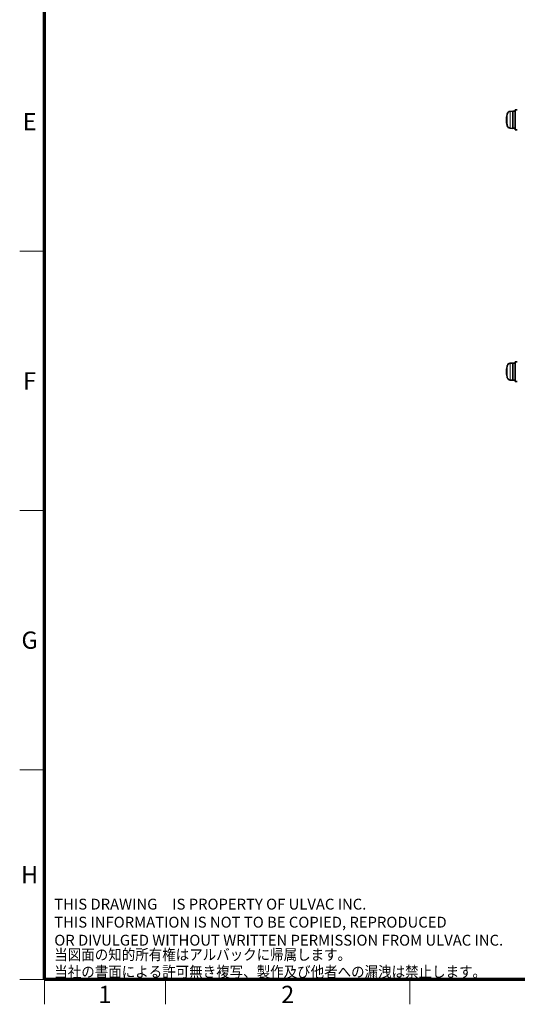
# Model space of a CAD drawing. Units: millimetres. Extents: x 40 to 1178, y 10 to 830.
# Drawn here: x 40 to 241, y 10 to 409 of the extents above; entities that cross this region are included whole.
import ezdxf

# ---------------------------------------------------------------- set-up
doc = ezdxf.new("R2010")
doc.units = ezdxf.units.MM
doc.header["$LTSCALE"] = 2
for name, color, linetype, lineweight, true_color in [('実線(中線)', 5, 'Continuous', 35, 0x0000ff), ('実線(太線)', 98, 'Continuous', 70, 0x003f00), ('実線(細線)', 16, 'Continuous', 18, 0x800000)]:
    doc.layers.add(name, color=color, linetype=linetype, lineweight=lineweight, true_color=true_color)
doc.layers.add('寸法(細線)', color=7, linetype='Continuous', lineweight=18)
doc.styles.add('ULVAC', font='MS Gothic.ttf')
doc.styles.add('図枠用', font='TAHOMA.TTF')

# ---------------------------------------------------------------- blocks, each defined once
blk = doc.blocks.new('図面枠 ゾーン図枠(A2)')
at = {"layer": '実線(太線)'}
for p, q in [((25, 10), (25, 410)), ((584, 10), (25, 10))]:
    blk.add_line(p, q, dxfattribs=at)
at = {"layer": '実線(細線)'}
for p, q in [((25, 157.5), (20, 157.5)), ((25, 105), (20, 105)), ((20, 52.5), (25, 52.5)), ((25, 10), (20, 10)), ((25, 10), (25, 5)), ((49.5, 10), (49.5, 5)), ((99, 10), (99, 5))]:
    blk.add_line(p, q, dxfattribs=at)
at = {"layer": '寸法(細線)', "char_height": 3.5, "attachment_point": 5, "style": '図枠用'}
for s, insert in [('\\fTahoma|b0|i0;\\H3.5000;E', (22, 183.75)), ('\\fTahoma|b0|i0;\\H3.5000;F', (22, 131.25)), ('\\fTahoma|b0|i0;\\H3.5000;G', (22, 78.75)), ('\\fTahoma|b0|i0;\\H3.5000;H', (22, 31.25)), ('\\fTahoma|b0|i0;\\H3.5000;1', (37.25, 7)), ('\\fTahoma|b0|i0;\\H3.5000;2', (74.25, 7))]:
    blk.add_mtext(s, dxfattribs=dict(at, insert=insert))
blk = doc.blocks.new('IPSTAMP_EJ')
at = {"layer": '寸法(細線)', "color": 7, "char_height": 2.2, "width": 101.2525, "attachment_point": 7, "style": 'ULVAC'}
for s, insert, line_spacing_factor in [('\\fＭＳ ゴシック|b0|i0;\\H2.2000;\\fTahoma|b0|i0;\\H2.2000;THIS DRAWING\u3000IS PROPERTY OF ULVAC INC.\\PTHIS INFORMATION IS NOT TO BE COPIED, REPRODUCED\\POR DIVULGED WITHOUT WRITTEN PERMISSION FROM ULVAC INC.', (2, 6.88), 0.996), ('\\fＭＳ ゴシック|b0|i0;\\W0.91;\\H2.2000;\\fTahoma|b0|i0;\\W0.91;\\H2.2000;当図面の知的所有権はアルバックに帰属します。\\P当社の書面による許可無き複写、製作及び他者への漏洩は禁止します。', (2, 0.49), 0.9462)]:
    blk.add_mtext(s, dxfattribs=dict(at, insert=insert, line_spacing_factor=line_spacing_factor))

msp = doc.modelspace()

# ---------------------------------------------------------------- linework, layer by layer
at = {"layer": '実線(中線)'}
for p, q in [((238.542, 371.647), (239.661, 371.745)), ((239.661, 371.745), (239.661, 364.745)), ((240.661, 371.695), (239.661, 371.695)), ((240.661, 364.245), (240.661, 372.245)), ((241.461, 372.245), (240.661, 372.245)), ((238.542, 364.843), (239.661, 364.745)), ((240.661, 364.795), (239.661, 364.795)), ((241.461, 364.245), (240.661, 364.245)), ((238.542, 269.647), (239.661, 269.745)), ((239.661, 269.745), (239.661, 262.745)), ((240.661, 269.695), (239.661, 269.695)), ((240.661, 262.245), (240.661, 270.245)), ((241.461, 270.245), (240.661, 270.245)), ((238.542, 262.843), (239.661, 262.745)), ((240.661, 262.795), (239.661, 262.795)), ((241.461, 262.245), (240.661, 262.245))]:
    msp.add_line(p, q, dxfattribs=at)
for centre, radius, start, end in [((238.655, 370.352), 1.3, 95, 164.11915), ((246.061, 368.245), 9, 166.5066, 193.4934), ((246.061, 368.245), 9, 164.11915, 166.5066), ((246.061, 368.245), 9, 193.4934, 195.88085), ((238.655, 366.138), 1.3, 195.88085, 265), ((246.061, 266.245), 9, 166.5066, 193.4934), ((246.061, 266.245), 9, 164.11915, 166.5066), ((238.655, 268.352), 1.3, 95, 164.11915), ((246.061, 266.245), 9, 193.4934, 195.88085), ((238.655, 264.138), 1.3, 195.88085, 265)]:
    msp.add_arc(centre, radius, start, end, dxfattribs=at)
at = {"layer": '実線(細線)'}
for p, q in [((238.542, 371.647), (238.542, 364.843)), ((237.134, 368.605), (237.317, 368.605)), ((237.317, 367.885), (237.134, 367.885)), ((237.31, 370.345), (237.317, 370.345)), ((237.405, 370.707), (237.405, 365.782)), ((237.317, 366.145), (237.31, 366.145)), ((237.31, 268.345), (237.317, 268.345)), ((237.405, 268.707), (237.405, 263.782)), ((238.542, 269.647), (238.542, 262.843)), ((237.134, 266.605), (237.317, 266.605)), ((237.317, 265.885), (237.134, 265.885)), ((237.317, 264.145), (237.31, 264.145))]:
    msp.add_line(p, q, dxfattribs=at)
for centre, radius, start, end in [((246.061, 368.245), 8.993, 166.49559, 173.10235), ((246.061, 368.245), 8.993, 186.89765, 193.50441), ((246.061, 368.245), 8.752, 177.64245, 182.35755), ((246.061, 266.245), 8.993, 166.49559, 173.10235), ((246.061, 266.245), 8.993, 186.89765, 193.50441), ((246.061, 266.245), 8.752, 177.64245, 182.35755)]:
    msp.add_arc(centre, radius, start, end, dxfattribs=at)
for points in [[(237.134, 368.605), (237.123, 368.605), (237.113, 368.623), (237.101, 368.696), (237.098, 368.751), (237.098, 368.88), (237.101, 368.961), (237.113, 369.138), (237.123, 369.235), (237.134, 369.325)], [(237.134, 367.165), (237.123, 367.255), (237.113, 367.351), (237.101, 367.529), (237.098, 367.61), (237.098, 367.738), (237.101, 367.793), (237.113, 367.867), (237.123, 367.885), (237.134, 367.885)], [(237.134, 266.605), (237.123, 266.605), (237.113, 266.623), (237.101, 266.696), (237.098, 266.751), (237.098, 266.88), (237.101, 266.961), (237.113, 267.138), (237.123, 267.235), (237.134, 267.325)], [(237.134, 265.165), (237.123, 265.255), (237.113, 265.351), (237.101, 265.529), (237.098, 265.61), (237.098, 265.738), (237.101, 265.793), (237.113, 265.867), (237.123, 265.885), (237.134, 265.885)]]:
    msp.add_open_spline(points, degree=3, knots=[0, 0, 0, 0, 0.02720406, 0.02720406, 0.05440812, 0.05440812, 0.08161218, 0.08161218, 0.10881624, 0.10881624, 0.10881624, 0.10881624], dxfattribs=at)

# ---------------------------------------------------------------- block references
at = {"xscale": 2, "yscale": 2, "zscale": 2}
for name, p in [('図面枠 ゾーン図枠(A2)', (0, 0)), ('IPSTAMP_EJ', (50, 20))]:
    msp.add_blockref(name, p, dxfattribs=at)

doc.saveas('drawing.dxf')
